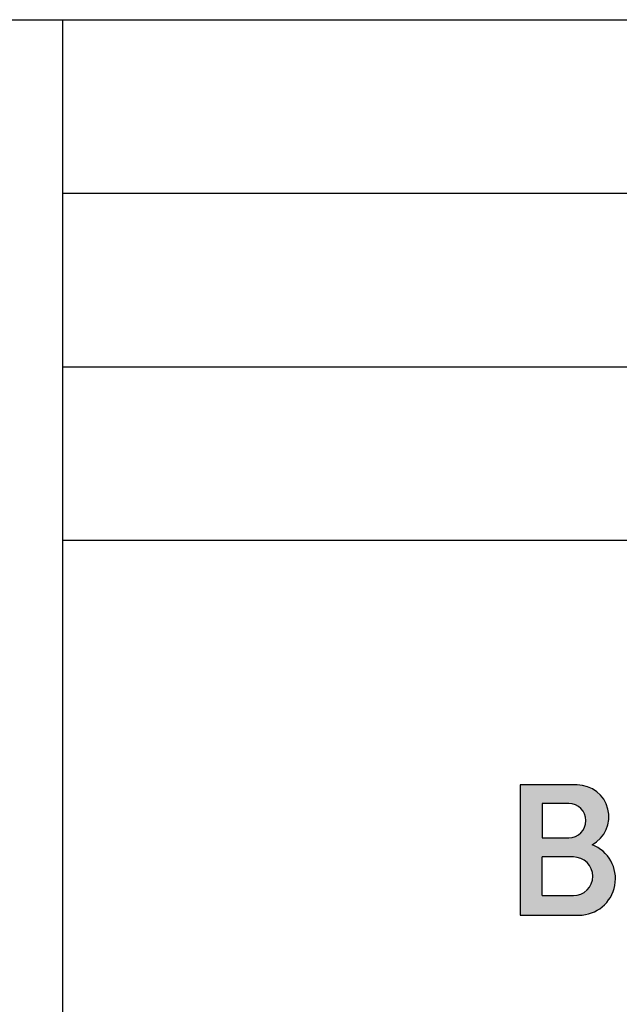
# Model space of a CAD drawing. Units: inches. Extents: x 0.1 to 10.8, y 0.2 to 8.4.
# Drawn here: x 6.7 to 7.2, y 1 to 1.8 of the extents above; entities that cross this region are included whole.
import ezdxf

# ---------------------------------------------------------------- set-up
doc = ezdxf.new("R2010")
doc.units = ezdxf.units.IN
doc.header["$MEASUREMENT"] = 0
doc.layers.add('BABCOCK', color=7, linetype='Continuous')
doc.layers.add('FORMAT', color=7, linetype='Continuous')

msp = doc.modelspace()

# ---------------------------------------------------------------- hatches: boundary and pattern name
at = {"layer": 'BABCOCK'}
h = msp.add_hatch(color=7, dxfattribs=at)
edge = h.paths.add_edge_path(flags=0)
edge.add_arc((7.17751126, 1.15285899), 0.02559595, 298.08227112, 450)
edge.add_line((7.17751126, 1.17845494), (7.13163465, 1.17845494))
edge.add_line((7.13163465, 1.17845494), (7.13163465, 1.07339416))
edge.add_line((7.13163465, 1.07339416), (7.1789449, 1.07339416))
edge.add_arc((7.1789449, 1.1028258), 0.02943163, 270, 428.85811371)
edge = h.paths.add_edge_path(flags=0)
edge.add_arc((7.17443916, 1.10476317), 0.01559892, -90, 90, ccw=False)
edge.add_line((7.17443916, 1.08916425), (7.14924799, 1.08916425))
edge.add_line((7.14924799, 1.08916425), (7.14924799, 1.1203621))
edge.add_line((7.14924799, 1.1203621), (7.17443916, 1.1203621))
edge = h.paths.add_edge_path(flags=0)
edge.add_arc((7.17075265, 1.14970534), 0.01384527, -90, 90, ccw=False)
edge.add_line((7.17075265, 1.13586007), (7.14924799, 1.13586007))
edge.add_line((7.14924799, 1.13586007), (7.14924799, 1.16355061))
edge.add_line((7.14924799, 1.16355061), (7.17075265, 1.16355061))
h = msp.add_hatch(dxfattribs=at)
h.set_pattern_fill('ACAD_ISO07W100', angle=45, style=0)
h.set_pattern_definition([(45, (0, 0), (-3.5355, 3.5355), [0.5, -3])])
edge = h.paths.add_edge_path(flags=0)
edge.add_arc((7.13575874, 1.13931408), 0.02559595, 298.08227112, 450)
edge.add_line((7.13575874, 1.16491002), (7.08988214, 1.16491002))
edge.add_line((7.08988214, 1.16491002), (7.08988214, 1.05984925))
edge.add_line((7.08988214, 1.05984925), (7.13719238, 1.05984925))
edge.add_arc((7.13719238, 1.08928088), 0.02943163, 270, 428.85811371)
edge = h.paths.add_edge_path(flags=0)
edge.add_arc((7.13268665, 1.09121826), 0.01559892, -90, 90, ccw=False)
edge.add_line((7.13268665, 1.07561933), (7.10749548, 1.07561933))
edge.add_line((7.10749548, 1.07561933), (7.10749548, 1.10681718))
edge.add_line((7.10749548, 1.10681718), (7.13268665, 1.10681718))
edge = h.paths.add_edge_path(flags=0)
edge.add_arc((7.12900013, 1.13616042), 0.01384527, -90, 90, ccw=False)
edge.add_line((7.12900013, 1.12231516), (7.10749548, 1.12231516))
edge.add_line((7.10749548, 1.12231516), (7.10749548, 1.15000569))
edge.add_line((7.10749548, 1.15000569), (7.12900013, 1.15000569))

# ---------------------------------------------------------------- linework, layer by layer
at = {"layer": 'BABCOCK', "color": 196, "true_color": 0x400080}
for p, q in [((7.17751126, 1.17845494), (7.13163465, 1.17845494)), ((7.13163465, 1.17845494), (7.13163465, 1.07339416)), ((7.17075265, 1.16355061), (7.14924799, 1.16355061)), ((7.14924799, 1.16355061), (7.14924799, 1.13586007)), ((7.14924799, 1.13586007), (7.17075265, 1.13586007)), ((7.17443916, 1.1203621), (7.14924799, 1.1203621)), ((7.14924799, 1.08916425), (7.14924799, 1.1203621)), ((7.14924799, 1.08916425), (7.17443916, 1.08916425)), ((7.13163465, 1.07339416), (7.1789449, 1.07339416))]:
    msp.add_line(p, q, dxfattribs=at)
for centre, radius, start, end in [((7.17751126, 1.15285899), 0.02559595, 298.08227112, 90), ((7.17075265, 1.14970534), 0.01384527, 270, 90), ((7.1789449, 1.1028258), 0.02943163, 270, 68.85811371), ((7.17443916, 1.10476317), 0.01559892, 270, 90)]:
    msp.add_arc(centre, radius, start, end, dxfattribs=at)
at = {"layer": 'FORMAT', "color": 8, "true_color": 0x808080}
for p, q in [((0.329927, 1.79593825), (10.629927, 1.79593825)), ((6.7627312, 1.65593825), (6.7627312, 1.79593825)), ((6.7627312, 1.51593825), (6.7627312, 1.65593825)), ((6.7627312, 1.65593825), (10.629927, 1.65593825)), ((6.7627312, 1.37593825), (6.7627312, 1.51593825)), ((6.7627312, 1.51593825), (10.629927, 1.51593825)), ((6.7627312, 1.37593825), (10.629927, 1.37593825)), ((6.7627312, 0.80466695), (6.7627312, 1.37593825))]:
    msp.add_line(p, q, dxfattribs=at)

doc.saveas('drawing.dxf')
